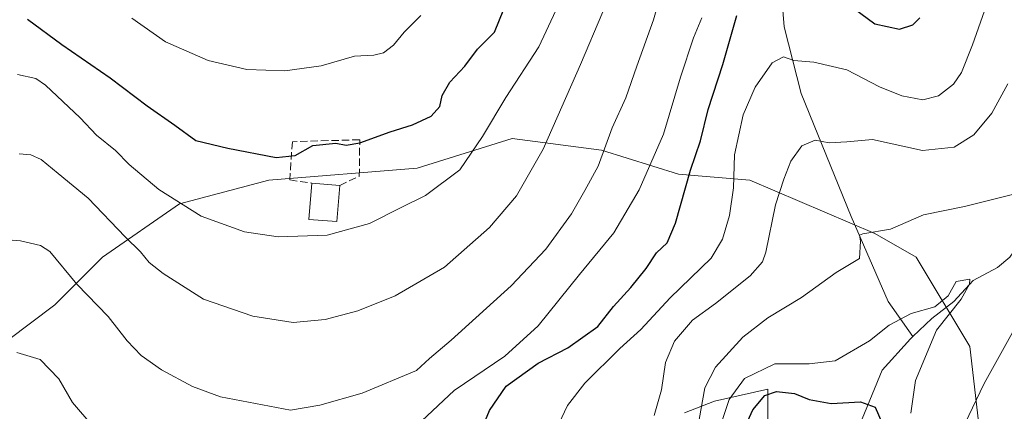
# Model space of a CAD drawing. Units: metres. Extents: x 668737 to 672184, y 4735122 to 4737520.
# Drawn here: x 670622 to 670839, y 4736550 to 4736637 of the extents above; entities that cross this region are included whole.
import ezdxf

# ---------------------------------------------------------------- set-up
doc = ezdxf.new("R2010")
doc.units = ezdxf.units.M
doc.header["$MEASUREMENT"] = 0
doc.linetypes.add('DGN Style 3', pattern=[2.307223458686699, 1.648016756204785, -0.6592067024819142])
for name, color, linetype, lineweight in [('Arbolado forestal CxS', 92, 'Continuous', 0), ('Corriente natural lineal', 142, 'Continuous', 13), ('Curva de nivel maestra', 30, 'Continuous', 30), ('Curva de nivel normal', 30, 'Continuous', 0), ('Edificación Cxs', 1, 'Continuous', 13), ('Matorral CxS', 135, 'Continuous', 0), ('Muro lineal', 1, 'DGN Style 3', 13)]:
    doc.layers.add(name, color=color, linetype=linetype, lineweight=lineweight)

msp = doc.modelspace()

# ---------------------------------------------------------------- linework, layer by layer
at = {"layer": 'Arbolado forestal CxS', "color": 92, "linetype": 'Continuous', "lineweight": 0}
for points in [[(670843.1847000001, 4736526.692299999, 1014.773000000001), (670834.0091000004, 4736542.429099999, 1011.297699999996), (670831.3882999998, 4736564.724099999, 1006.849700000006), (670819.5906999996, 4736584.395099999, 1008.709300000002), (670810.4149000002, 4736589.641100001, 1010.162700000001), (670782.8882999998, 4736601.444499999, 1018.891600000003), (670767.1584999999, 4736602.755899999, 1027.425900000002), (670750.1189000001, 4736608.0023, 1036.111000000004), (670730.4561000002, 4736610.625700001, 1043.828899999993), (670709.4830999998, 4736604.0691, 1047.275800000003), (670676.7134999996, 4736601.446900001, 1048.691500000001), (670657.0509000003, 4736596.201500001, 1045.035099999994), (670640.0107000006, 4736584.3989, 1037.697199999995), (670629.5239000004, 4736573.908299999, 1032.533899999995), (670619.0378999999, 4736566.0395, 1030.434599999993)], [(670619.0378999999, 4736566.0395, 1030.434599999993), (670629.5239000004, 4736573.908299999, 1032.533899999995), (670640.0107000006, 4736584.3989, 1037.697199999995), (670657.0509000003, 4736596.201500001, 1045.035099999994), (670676.7134999996, 4736601.446900001, 1048.691500000001), (670709.4830999998, 4736604.0691, 1047.275800000003), (670730.4561000002, 4736610.625700001, 1043.828899999993), (670750.1189000001, 4736608.0023, 1036.111000000004), (670767.1584999999, 4736602.755899999, 1027.425900000002), (670782.8882999998, 4736601.444499999, 1018.891600000003), (670810.4149000002, 4736589.641100001, 1010.162700000001), (670819.5906999996, 4736584.395099999, 1008.709300000002), (670831.3882999998, 4736564.724099999, 1006.849700000006), (670834.0091000004, 4736542.429099999, 1011.297699999996), (670843.1847000001, 4736526.692299999, 1014.773000000001)], [(670768.4808999998, 4736550.036499999, 1012.909499999994), (670775.0346999997, 4736552.659299999, 1009.688899999994), (670786.8327000003, 4736555.282099999, 1003.201400000005), (670786.8327000003, 4736547.413100001, 996.1058000000049)], [(670768.4808999998, 4736550.036499999, 1012.909499999994), (670775.0346999997, 4736552.659299999, 1009.688899999994), (670786.8327000003, 4736555.282099999, 1003.201400000005), (670786.8327000003, 4736547.413100001, 996.1058000000049)]]:
    msp.add_polyline3d(points, dxfattribs=at)
at = {"layer": 'Corriente natural lineal', "color": 142, "linetype": 'Continuous', "lineweight": 13}
for points in [[(670770.6001000004, 4736723.9901, 1054.2307), (670774.4401000004, 4736713.0601, 1048.780899999998), (670783.5701000001, 4736696.970100001, 1042.464300000007), (670784.6901000004, 4736683.7601, 1038.320200000002), (670787.6601, 4736669.6501, 1032.580600000001), (670790.4301000005, 4736635.280099999, 1022.107000000004), (670794.2001, 4736620.5601, 1017.931100000002), (670805.2600999996, 4736593.360099999, 1011.132899999997), (670813.4200999998, 4736574.670100001, 1007.5003), (670818.8301999997, 4736566.8947, 1004.047099999996)], [(670850.1057000002, 4736640.000200001, 1016.004100000006), (670849.2145999996, 4736633.022600001, 1014.728900000002), (670849.4351000005, 4736630.190199999, 1014.332599999994), (670850.7352999998, 4736624.9056, 1013.440600000002), (670850.9979999998, 4736620.9981, 1012.752500000002), (670851.0543999998, 4736606.315500001, 1011.137400000007), (670850.2472999999, 4736601.311100001, 1010.684500000003), (670844.2796999998, 4736593.392999999, 1009.181200000006), (670842.2337999997, 4736587.279300001, 1007.6682), (670840.2052999996, 4736584.410300001, 1007.633100000006), (670837.5011, 4736582.1106, 1007.509000000005), (670832.1632000003, 4736579.3014, 1005.929099999994), (670827.8986000001, 4736574.6194, 1005.357499999998), (670823.0549999997, 4736570.885299999, 1005.030299999999), (670818.8301999997, 4736566.8947, 1004.047099999996)], [(670818.8301999997, 4736566.8947, 1004.047099999996), (670818.2862999998, 4736566.380899999, 1003.901400000002), (670812.0871000001, 4736559.498600001, 1002.036800000002), (670807.6684999998, 4736548.708900001, 997.0976999999986)]]:
    msp.add_polyline3d(points, dxfattribs=at)
at = {"layer": 'Curva de nivel maestra', "color": 30, "linetype": 'Continuous', "lineweight": 30, "flags": 128}
for points, elevation in [([(670623.5099999999, 4736636.960100001), (670631.04, 4736631.340100001), (670641.7199999997, 4736624.030099999), (670649.8700000001, 4736617.8301), (670656, 4736613.5701), (670660.6399999997, 4736610.170100001), (670667.6500000004, 4736608.5101), (670678.3799999999, 4736606.380100001), (670682.5800000001, 4736606.840100001), (670686.4199999999, 4736609.090100001), (670691.5499999998, 4736609.590100001), (670693.8099999997, 4736609.130100001), (670696.8200000003, 4736609.620100001), (670703.5199999996, 4736612.0801), (670708.4199999999, 4736613.590100001), (670712.5599999997, 4736615.5601), (670714.4400000004, 4736617.6801), (670714.9900000002, 4736620.130100001), (670716.6900000004, 4736623.0601), (670719.9500000002, 4736626.5601), (670722.7999999998, 4736630.3301), (670726.54, 4736634.0801), (670729.5300000003, 4736641.600099999)], 1050), ([(670721.9800000006, 4736542.2601), (670725.4500000002, 4736550.5601), (670729.1100000005, 4736555.940099999), (670736.1900000004, 4736560.9901), (670742.6799999997, 4736564.420100001), (670749.2999999998, 4736569.120100001), (670752.79, 4736573.5601), (670756.6399999997, 4736577.690099999), (670760.0099999999, 4736581.920100001), (670762.2999999998, 4736585.350099999), (670764.6299999999, 4736587.610099999), (670766.5, 4736591.940099999), (670769.79, 4736603.600099999), (670772, 4736610.0801), (670773.6399999997, 4736616.9801), (670776.9400000004, 4736626.950099999), (670780, 4736637.780099999)], 1025), ([(670805.9299999997, 4736639.2401), (670810.4800000006, 4736635.940099999), (670815.8700000001, 4736634.7601), (670818.8300000001, 4736635.690099999), (670820.3799999999, 4736637.2501)], 1025), ([(670780.3300000001, 4736543.720100001), (670783.5, 4736550.700099999), (670786.1799999997, 4736553.880100001), (670788.7400000002, 4736554.780099999), (670792.7300000006, 4736554.300100001), (670795.9800000006, 4736553.0101), (670800.8300000001, 4736552.100099999), (670807.3200000003, 4736552.470100001), (670810.5, 4736551.3301), (670812.25, 4736547.4001)], 1000)]:
    msp.add_lwpolyline(points, dxfattribs=dict(at, elevation=elevation))
at = {"layer": 'Curva de nivel normal', "color": 30, "linetype": 'Continuous', "lineweight": 0, "flags": 128}
for points, elevation in [([(670745.9299999997, 4736651.530099999), (670736.2800000003, 4736630.8101), (670729.0099999999, 4736619.630100001), (670723.8600000005, 4736611.0601), (670718.9000000004, 4736603.720100001), (670711.29, 4736598.030099999), (670706.0599999997, 4736595.4801), (670698.9800000006, 4736591.870100001), (670689.6399999997, 4736589.2601), (670678.7599999999, 4736588.940099999), (670671.3300000001, 4736589.9801), (670661.7999999998, 4736593.440099999), (670652.4699999997, 4736599.3301), (670645.9199999999, 4736604.890100001), (670642.8899999997, 4736607.9301), (670638.7199999997, 4736611.3201), (670635.1399999997, 4736615.1601), (670627.4400000004, 4736622.360099999), (670625.3099999997, 4736623.8301), (670621.3099999997, 4736624.720100001)], 1045), ([(670613.6500000004, 4736588.700099999), (670621.9199999999, 4736588.030099999), (670626.3600000005, 4736586.9901), (670628.3799999999, 4736585.700099999), (670634.3899999997, 4736578.470100001), (670641.25, 4736571.3301), (670645.4400000004, 4736565.960100001), (670648.5800000001, 4736562.720100001), (670653.0599999997, 4736559.5801), (670659.8799999999, 4736555.860099999), (670666.0800000001, 4736553.5601), (670681.5499999998, 4736550.640100001), (670687.9500000002, 4736551.780099999), (670697.3499999996, 4736554.4101), (670709.2800000003, 4736559.420100001), (670712.2000000002, 4736562.0801), (670716.9500000002, 4736566.120100001), (670730.1699999999, 4736578.110099999), (670737.8300000001, 4736586.1801), (670743.5, 4736593.960100001), (670746.4699999997, 4736599.100099999), (670749.4000000004, 4736604.5101), (670752.4900000002, 4736612.9301), (670755.5099999999, 4736619.600099999), (670757.9000000004, 4736626.600099999), (670761.6299999999, 4736636.8201), (670763.7999999998, 4736644.530099999)], 1035), ([(670740.7400000002, 4736547.630100001), (670742.6200000001, 4736551.690099999), (670746.4299999997, 4736556.630100001), (670754.2000000002, 4736564.270099999), (670758.7999999998, 4736568.460100001), (670765.29, 4736575.420100001), (670774.3600000005, 4736584.1801), (670776.8099999997, 4736588.420100001), (670778.4000000004, 4736593.640100001), (670779.29, 4736599.7301), (670779.5199999996, 4736606.9801), (670781.3799999999, 4736615.8201), (670784.0199999996, 4736621.9101), (670787.8300000001, 4736627.3201), (670790.2599999999, 4736628.620100001), (670792.5999999996, 4736627.8201), (670796.9800000006, 4736627.440099999), (670804.25, 4736625.780099999), (670811.4900000002, 4736622.0101), (670816.4400000004, 4736620.0001), (670821.0599999997, 4736619.130100001), (670824.4699999997, 4736620.050100001), (670827.79, 4736622.5701), (670829.5700000003, 4736625.210100001), (670831.9699999997, 4736631.290100001), (670835.9400000004, 4736642.610099999)], 1020), ([(670750.4400000004, 4736638.530099999), (670745.4800000006, 4736626.9301), (670737.2599999999, 4736608.270099999), (670731.3600000005, 4736597.9301), (670725.4199999999, 4736590.940099999), (670715.5, 4736582.220100001), (670704.6299999999, 4736575.860099999), (670696.3700000001, 4736572.540100001), (670689.1900000004, 4736570.6601), (670682.0899999999, 4736570.0101), (670673.2300000006, 4736571.4101), (670662.29, 4736575.130100001), (670653.4199999999, 4736580.790100001), (670650.3600000005, 4736583.220100001), (670648.4500000002, 4736585.600099999), (670645, 4736588.940099999), (670636.8600000005, 4736597.450099999), (670630.2400000002, 4736602.850099999), (670626.5300000003, 4736605.9801), (670624.1900000004, 4736606.9801), (670621.6399999997, 4736607.200099999)], 1040), ([(670646.5, 4736637.1801), (670653.9199999999, 4736631.940099999), (670663.3399999999, 4736627.8201), (670671.8799999999, 4736625.860099999), (670680.2699999996, 4736625.540100001), (670688.2800000003, 4736626.620100001), (670695.6100000005, 4736628.780099999), (670699.9000000004, 4736629.0101), (670702.0700000003, 4736629.5001), (670704.2300000006, 4736631.220100001), (670706.6100000005, 4736634.0801), (670710.2800000003, 4736637.780099999)], 1055), ([(670710.5, 4736548.300100001), (670717.6100000005, 4736554.9901), (670728.7800000003, 4736562.600099999), (670736.1900000004, 4736569.2401), (670745.2599999999, 4736580.610099999), (670752.8300000001, 4736589.780099999), (670758.4400000004, 4736599.280099999), (670763.8399999999, 4736611.600099999), (670767.5599999997, 4736624.1501), (670770.4500000002, 4736632.8201), (670772.2599999999, 4736637.270099999)], 1030), ([(670839.7699999996, 4736622.6601), (670836.25, 4736616.190099999), (670832.2599999999, 4736611.4301), (670827.9400000004, 4736608.700099999), (670820.9400000004, 4736607.9901), (670809.9400000004, 4736610.360099999), (670804.25, 4736609.880100001), (670800.3600000005, 4736609.6801), (670797.2699999996, 4736610.2401), (670794.3399999999, 4736608.9801), (670791.9100000003, 4736605.5701), (670790.3799999999, 4736601.600099999), (670788.5, 4736595.940099999), (670786.3899999997, 4736585.550100001), (670785.6399999997, 4736583.370100001), (670782.9600000001, 4736580.3101), (670775.2699999996, 4736574.190099999), (670770.2000000002, 4736570.4901), (670766.2699999996, 4736565.850099999), (670764.2599999999, 4736561.1501), (670763.3700000001, 4736555.110099999), (670761.7300000006, 4736549.4801)], 1015), ([(670771.7000000002, 4736548.5701), (670772.9500000002, 4736555.5701), (670775.2800000003, 4736560.1501), (670781.29, 4736566.770099999), (670786.8600000005, 4736571.0601), (670794.2699999996, 4736575.550100001), (670801.9400000004, 4736581.040100001), (670807.0999999996, 4736584.1501), (670807.2599999999, 4736587.970100001), (670807.04, 4736589.3101), (670807.7699999996, 4736589.550100001), (670813.9400000004, 4736590.630100001), (670821.2199999997, 4736593.770099999), (670830.2699999996, 4736595.600099999), (670842.2800000003, 4736598.600099999)], 1010), ([(670818.3700000001, 4736550.0101), (670819.4199999999, 4736557.200099999), (670824.0700000003, 4736568.340100001), (670829.5199999996, 4736575.1501), (670831.3399999999, 4736578.440099999), (670831.4000000004, 4736579.5601), (670828.4100000003, 4736579.020099999), (670826.6100000005, 4736575.870100001), (670823.6900000004, 4736573.440099999), (670818.4699999997, 4736571.9801), (670813.5800000001, 4736569.390100001), (670809.2400000002, 4736565.940099999), (670801.6699999999, 4736561.550100001), (670795.9400000004, 4736560.890100001), (670788.3799999999, 4736560.890100001), (670781.7199999997, 4736557.6601), (670778.2699999996, 4736553.020099999), (670775.9400000004, 4736545.960100001)], 1005), ([(670841.9400000004, 4736569.790100001), (670834.54, 4736556.5701), (670828.5999999996, 4736544.120100001), (670826.4299999997, 4736534.190099999), (670828.0300000003, 4736527.590100001), (670831.6600000003, 4736522.960100001), (670836.1399999997, 4736515.370100001), (670840.25, 4736504.700099999)], 1010), ([(670621.1200000001, 4736563.360099999), (670626.25, 4736561.840100001), (670630.4100000003, 4736557.5601), (670633.4199999999, 4736552.380100001), (670637.9000000004, 4736547.120100001)], 1030)]:
    msp.add_lwpolyline(points, dxfattribs=dict(at, elevation=elevation))
at = {"layer": 'Edificación Cxs', "color": 1, "linetype": 'Continuous', "lineweight": 13, "extrusion": (-0.08765850719223678, 0.007138314918378085, 0.9961250075050595), "elevation": -23934.81501857001, "flags": 128}
msp.add_lwpolyline([(-4775409.312558707, 283021.0291177519), (-4775409.312558707, 283027.2134064907)], dxfattribs=at)
at = {"layer": 'Edificación Cxs', "color": 1, "linetype": 'Continuous', "lineweight": 13}
msp.add_polyline3d([(670692.3701, 4736600.2601, 1049.800600000002), (670691.7301000003, 4736592.2601, 1047.691500000001), (670685.5800999999, 4736592.7601, 1047.088600000003), (670686.2301000003, 4736600.7601, 1049.256699999998)], dxfattribs=at)
msp.add_3dface([(670692.3701, 4736600.2601, 1049.800600000002), (670691.7301000003, 4736592.2601, 1049.800600000002), (670685.5800999999, 4736592.7601, 1049.800600000002), (670686.2301000003, 4736600.7601, 1049.800600000002)], dxfattribs=at)
at = {"layer": 'Matorral CxS', "color": 135, "linetype": 'Continuous', "lineweight": 0}
for points in [[(670619.0378999999, 4736566.0395, 1030.434599999993), (670629.5239000004, 4736573.908299999, 1032.533899999995), (670640.0107000006, 4736584.3989, 1037.697199999995), (670657.0509000003, 4736596.201500001, 1045.035099999994), (670676.7134999996, 4736601.446900001, 1048.691500000001), (670709.4830999998, 4736604.0691, 1047.275800000003), (670730.4561000002, 4736610.625700001, 1043.828899999993), (670750.1189000001, 4736608.0023, 1036.111000000004), (670767.1584999999, 4736602.755899999, 1027.425900000002), (670782.8882999998, 4736601.444499999, 1018.891600000003), (670810.4149000002, 4736589.641100001, 1010.162700000001), (670819.5906999996, 4736584.395099999, 1008.709300000002), (670831.3882999998, 4736564.724099999, 1006.849700000006), (670834.0091000004, 4736542.429099999, 1011.297699999996), (670843.1847000001, 4736526.692299999, 1014.773000000001)], [(670619.0378999999, 4736566.0395, 1030.434599999993), (670629.5239000004, 4736573.908299999, 1032.533899999995), (670640.0107000006, 4736584.3989, 1037.697199999995), (670657.0509000003, 4736596.201500001, 1045.035099999994), (670676.7134999996, 4736601.446900001, 1048.691500000001), (670709.4830999998, 4736604.0691, 1047.275800000003), (670730.4561000002, 4736610.625700001, 1043.828899999993), (670750.1189000001, 4736608.0023, 1036.111000000004), (670767.1584999999, 4736602.755899999, 1027.425900000002), (670782.8882999998, 4736601.444499999, 1018.891600000003), (670810.4149000002, 4736589.641100001, 1010.162700000001), (670819.5906999996, 4736584.395099999, 1008.709300000002), (670831.3882999998, 4736564.724099999, 1006.849700000006), (670834.0091000004, 4736542.429099999, 1011.297699999996), (670843.1847000001, 4736526.692299999, 1014.773000000001)], [(670786.8327000003, 4736547.413100001, 996.1058000000049), (670786.8327000003, 4736555.282099999, 1003.201400000005), (670775.0346999997, 4736552.659299999, 1009.688899999994), (670768.4808999998, 4736550.036499999, 1012.909499999994)], [(670768.4808999998, 4736550.036499999, 1012.909499999994), (670775.0346999997, 4736552.659299999, 1009.688899999994), (670786.8327000003, 4736555.282099999, 1003.201400000005), (670786.8327000003, 4736547.413100001, 996.1058000000049)]]:
    msp.add_polyline3d(points, dxfattribs=at)
at = {"layer": 'Muro lineal', "color": 1, "linetype": 'DGN Style 3', "lineweight": 13}
msp.add_polyline3d([(670692.3701, 4736600.2601, 1049.800600000002), (670696.6901000004, 4736602.2601, 1049.2641), (670696.8000999996, 4736610.340100001, 1053.141000000003), (670681.9200999998, 4736609.890100001, 1050.997399999993), (670681.3701, 4736601.460100001, 1048.950200000007), (670686.2301000003, 4736600.7601, 1049.256699999998)], dxfattribs=at)

doc.saveas('drawing.dxf')
